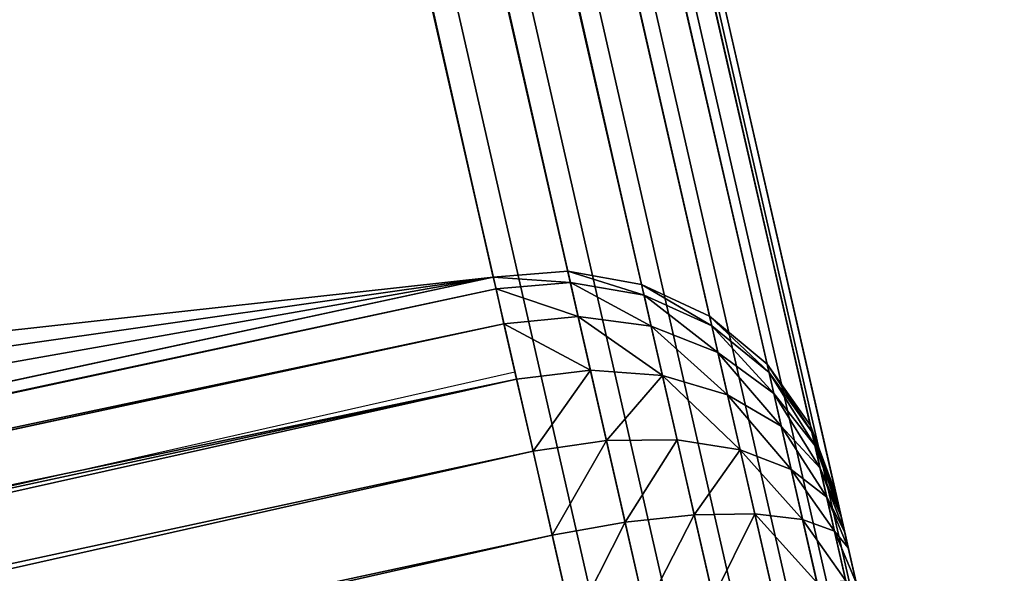
# Model space of a CAD drawing. Extents: x -2.66 to 2.48, y -3.08 to -0.53.
# Drawn here: x -0.66 to -0.64, y -1.88 to -1.87 of the extents above; entities that cross this region are included whole.
import ezdxf

# ---------------------------------------------------------------- set-up
doc = ezdxf.new("R2010")
doc.units = 0
doc.header["$LTSCALE"] = 0.0254
doc.layers.get('0').update_dxf_attribs({"color": 13, "linetype": 'CONTINUOUS'})

# ---------------------------------------------------------------- blocks, each defined once
blk = doc.blocks.new('GROUP_1')
at = {"color": 0}
for p, q in [((0.582356, 1.820938, 0.002), (1.823642, 1.301893, 0.002)), ((0.582356, 1.820938, 0.002), (1.823642, 1.301893, 0.002)), ((0.583405, 1.820933, 0.002965), (1.82291, 1.302631, 0.002965)), ((0.583405, 1.820933, 0.002965), (1.82291, 1.302631, 0.002965)), ((0.581339, 1.820675, 0.001172), (1.824154, 1.300989, 0.001172)), ((0.581339, 1.820675, 0.001172), (1.824154, 1.300989, 0.001172)), ((0.584414, 1.820659, 0.004), (1.822009, 1.303156, 0.004)), ((0.584414, 1.820659, 0.004), (1.822009, 1.303156, 0.004)), ((0.580424, 1.82016, 0.000536), (1.824411, 1.299984, 0.000536)), ((0.580424, 1.82016, 0.000536), (1.824411, 1.299984, 0.000536)), ((0.579672, 1.819428, 0.000136), (1.824397, 1.298944, 0.000136)), ((0.579672, 1.819428, 0.000136), (1.824397, 1.298944, 0.000136)), ((1.824111, 1.297941), (0.579135, 1.818531)), ((1.824111, 1.297941), (0.579135, 1.818531)), ((1.411545, 1.474645, 0.877035), (0.99861, 1.647314, 0.877035)), ((1.411545, 1.474645, 0.877035), (0.99861, 1.647314, 0.877035)), ((1.412554, 1.47437, 0.876), (0.998726, 1.647413, 0.876)), ((1.412554, 1.47437, 0.876), (0.998726, 1.647413, 0.876)), ((1.410496, 1.47465, 0.878), (0.998393, 1.646972, 0.878)), ((1.410496, 1.47465, 0.878), (0.998393, 1.646972, 0.878)), ((1.409479, 1.474386, 0.878828), (0.99809, 1.646409, 0.878828)), ((1.409479, 1.474386, 0.878828), (0.99809, 1.646409, 0.878828)), ((1.408564, 1.473871, 0.879464), (0.997723, 1.645665, 0.879464)), ((1.408564, 1.473871, 0.879464), (0.997723, 1.645665, 0.879464)), ((1.407812, 1.47314, 0.879864), (0.997315, 1.64479, 0.879864)), ((1.407812, 1.47314, 0.879864), (0.997315, 1.64479, 0.879864)), ((0.996896, 1.643843, 0.88), (1.407275, 1.472242, 0.88)), ((0.996896, 1.643843, 0.88), (1.407275, 1.472242, 0.88)), ((1.410496, 1.47465, 0.878), (1.409479, 1.474386, 0.878828)), ((1.409479, 1.474386, 1.324923), (1.410496, 1.47465, 1.324869)), ((1.410496, 1.47465, 0.878), (1.409479, 1.474386, 0.878828)), ((1.409479, 1.474386, 1.324923), (1.410496, 1.47465, 1.324869)), ((1.410496, 1.47465, 1.324869), (1.410496, 1.47465, 0.878)), ((1.410496, 1.47465, 1.324869), (1.411545, 1.474645, 1.324806)), ((1.411545, 1.474645, 0.877035), (1.410496, 1.47465, 0.878)), ((1.411545, 1.474645, 0.877035), (1.410496, 1.47465, 0.878)), ((1.410496, 1.47465, 1.324869), (1.410496, 1.47465, 0.878)), ((1.410496, 1.47465, 1.324869), (1.410606, 1.474604, 1.325772)), ((1.410496, 1.47465, 1.324869), (1.411545, 1.474645, 1.324806)), ((1.410496, 1.47465, 1.324869), (1.410606, 1.474604, 1.325772)), ((1.411545, 1.474645, 1.324806), (1.411545, 1.474645, 0.877035)), ((1.411545, 1.474645, 1.324806), (1.412554, 1.47437, 1.324738)), ((1.412554, 1.47437, 0.876), (1.411545, 1.474645, 0.877035)), ((1.411545, 1.474645, 1.324806), (1.411545, 1.474645, 0.877035)), ((1.412554, 1.47437, 0.876), (1.411545, 1.474645, 0.877035)), ((1.411545, 1.474645, 1.324806), (1.411632, 1.474609, 1.32552)), ((1.411545, 1.474645, 1.324806), (1.411632, 1.474609, 1.32552)), ((1.411545, 1.474645, 1.324806), (1.412554, 1.47437, 1.324738)), ((1.409608, 1.474332, 1.325988), (1.410606, 1.474604, 1.325772)), ((1.409608, 1.474332, 1.325988), (1.410606, 1.474604, 1.325772)), ((1.410606, 1.474604, 1.325772), (1.411632, 1.474609, 1.32552)), ((1.410606, 1.474604, 1.325772), (1.411632, 1.474609, 1.32552)), ((1.410606, 1.474604, 1.325772), (1.410881, 1.474489, 1.326491)), ((1.410606, 1.474604, 1.325772), (1.410881, 1.474489, 1.326491)), ((1.411817, 1.474531, 1.326005), (1.410881, 1.474489, 1.326491)), ((1.411817, 1.474531, 1.326005), (1.410881, 1.474489, 1.326491)), ((1.411632, 1.474609, 1.32552), (1.411817, 1.474531, 1.326005)), ((1.411632, 1.474609, 1.32552), (1.412616, 1.474344, 1.32525)), ((1.411632, 1.474609, 1.32552), (1.411817, 1.474531, 1.326005)), ((1.411632, 1.474609, 1.32552), (1.412616, 1.474344, 1.32525)), ((1.411817, 1.474531, 1.326005), (1.412111, 1.474408, 1.326421)), ((1.411817, 1.474531, 1.326005), (1.412111, 1.474408, 1.326421)), ((1.412705, 1.474307, 1.325483), (1.411817, 1.474531, 1.326005)), ((1.412705, 1.474307, 1.325483), (1.411817, 1.474531, 1.326005)), ((1.408564, 1.473871, 1.324965), (1.409479, 1.474386, 1.324923)), ((1.409479, 1.474386, 0.878828), (1.408564, 1.473871, 0.879464)), ((1.409479, 1.474386, 0.878828), (1.408564, 1.473871, 0.879464)), ((1.408564, 1.473871, 1.324965), (1.409479, 1.474386, 1.324923)), ((1.409479, 1.474386, 1.324923), (1.409479, 1.474386, 0.878828)), ((1.409479, 1.474386, 1.324923), (1.409479, 1.474386, 0.878828)), ((1.409479, 1.474386, 1.324923), (1.409608, 1.474332, 1.325988)), ((1.409479, 1.474386, 1.324923), (1.409608, 1.474332, 1.325988)), ((1.410881, 1.474489, 1.326491), (1.40996, 1.474185, 1.326909)), ((1.410881, 1.474489, 1.326491), (1.40996, 1.474185, 1.326909)), ((1.410881, 1.474489, 1.326491), (1.411318, 1.474307, 1.327109)), ((1.410881, 1.474489, 1.326491), (1.411318, 1.474307, 1.327109)), ((1.412111, 1.474408, 1.326421), (1.411318, 1.474307, 1.327109)), ((1.412111, 1.474408, 1.326421), (1.411318, 1.474307, 1.327109)), ((1.412111, 1.474408, 1.326421), (1.412495, 1.474247, 1.32674)), ((1.412111, 1.474408, 1.326421), (1.412495, 1.474247, 1.32674)), ((1.412847, 1.474248, 1.325683), (1.412111, 1.474408, 1.326421)), ((1.412847, 1.474248, 1.325683), (1.412111, 1.474408, 1.326421)), ((1.412554, 1.47437, 1.324738), (1.412554, 1.47437, 0.876)), ((1.412554, 1.47437, 1.324738), (1.412616, 1.474344, 1.32525)), ((1.412554, 1.47437, 1.324738), (1.412554, 1.47437, 0.876)), ((1.412554, 1.47437, 1.324738), (1.412616, 1.474344, 1.32525)), ((1.408708, 1.473811, 1.326154), (1.409608, 1.474332, 1.325988)), ((1.408708, 1.473811, 1.326154), (1.409608, 1.474332, 1.325988)), ((1.409608, 1.474332, 1.325988), (1.40996, 1.474185, 1.326909)), ((1.409608, 1.474332, 1.325988), (1.40996, 1.474185, 1.326909)), ((1.411318, 1.474307, 1.327109), (1.41052, 1.473951, 1.3277)), ((1.411318, 1.474307, 1.327109), (1.41052, 1.473951, 1.3277)), ((1.411318, 1.474307, 1.327109), (1.411888, 1.474068, 1.327583)), ((1.411318, 1.474307, 1.327109), (1.411888, 1.474068, 1.327583)), ((1.412495, 1.474247, 1.32674), (1.411888, 1.474068, 1.327583)), ((1.412495, 1.474247, 1.32674), (1.411888, 1.474068, 1.327583)), ((1.412495, 1.474247, 1.32674), (1.412943, 1.47406, 1.326941)), ((1.412495, 1.474247, 1.32674), (1.412943, 1.47406, 1.326941)), ((1.413031, 1.474171, 1.325836), (1.412495, 1.474247, 1.32674)), ((1.413031, 1.474171, 1.325836), (1.412495, 1.474247, 1.32674)), ((1.412616, 1.474344, 1.32525), (1.412705, 1.474307, 1.325483)), ((1.412616, 1.474344, 1.32525), (1.412705, 1.474307, 1.325483)), ((1.412705, 1.474307, 1.325483), (1.412847, 1.474248, 1.325683)), ((1.412705, 1.474307, 1.325483), (1.412847, 1.474248, 1.325683)), ((1.412847, 1.474248, 1.325683), (1.413031, 1.474171, 1.325836)), ((1.412847, 1.474248, 1.325683), (1.413031, 1.474171, 1.325836)), ((1.40996, 1.474185, 1.326909), (1.409119, 1.473639, 1.32723)), ((1.40996, 1.474185, 1.326909), (1.409119, 1.473639, 1.32723)), ((1.40996, 1.474185, 1.326909), (1.41052, 1.473951, 1.3277)), ((1.40996, 1.474185, 1.326909), (1.41052, 1.473951, 1.3277)), ((1.413031, 1.474171, 1.325836), (1.413246, 1.474081, 1.325933)), ((1.413031, 1.474171, 1.325836), (1.413246, 1.474081, 1.325933)), ((1.41052, 1.473951, 1.3277), (1.409773, 1.473366, 1.328153)), ((1.41052, 1.473951, 1.3277), (1.409773, 1.473366, 1.328153)), ((1.41052, 1.473951, 1.3277), (1.41125, 1.473646, 1.328307)), ((1.41052, 1.473951, 1.3277), (1.41125, 1.473646, 1.328307)), ((1.411888, 1.474068, 1.327583), (1.41125, 1.473646, 1.328307)), ((1.411888, 1.474068, 1.327583), (1.41125, 1.473646, 1.328307)), ((1.411888, 1.474068, 1.327583), (1.412552, 1.473791, 1.327881)), ((1.411888, 1.474068, 1.327583), (1.412552, 1.473791, 1.327881)), ((1.412552, 1.473791, 1.327881), (1.412943, 1.47406, 1.326941)), ((1.412552, 1.473791, 1.327881), (1.412943, 1.47406, 1.326941)), ((1.412943, 1.47406, 1.326941), (1.413246, 1.474081, 1.325933)), ((1.412943, 1.47406, 1.326941), (1.413246, 1.474081, 1.325933)), ((1.412943, 1.47406, 1.326941), (1.413602, 1.473785, 1.327035)), ((1.412943, 1.47406, 1.326941), (1.413602, 1.473785, 1.327035)), ((1.413246, 1.474081, 1.325933), (1.413719, 1.473884, 1.326)), ((1.413246, 1.474081, 1.325933), (1.413719, 1.473884, 1.326)), ((1.408564, 1.473871, 0.879464), (1.407812, 1.47314, 0.879864)), ((1.407812, 1.47314, 1.324991), (1.408564, 1.473871, 1.324965)), ((1.408564, 1.473871, 0.879464), (1.407812, 1.47314, 0.879864)), ((1.407812, 1.47314, 1.324991), (1.408564, 1.473871, 1.324965)), ((1.407966, 1.473076, 1.326259), (1.408708, 1.473811, 1.326154)), ((1.407966, 1.473076, 1.326259), (1.408708, 1.473811, 1.326154)), ((1.408564, 1.473871, 1.324965), (1.408564, 1.473871, 0.879464)), ((1.408564, 1.473871, 1.324965), (1.408564, 1.473871, 0.879464)), ((1.408564, 1.473871, 1.324965), (1.408708, 1.473811, 1.326154)), ((1.408564, 1.473871, 1.324965), (1.408708, 1.473811, 1.326154)), ((1.408708, 1.473811, 1.326154), (1.409119, 1.473639, 1.32723)), ((1.408708, 1.473811, 1.326154), (1.409119, 1.473639, 1.32723)), ((1.4121, 1.473291, 1.328688), (1.412552, 1.473791, 1.327881)), ((1.4121, 1.473291, 1.328688), (1.412552, 1.473791, 1.327881)), ((1.412552, 1.473791, 1.327881), (1.413385, 1.473442, 1.328)), ((1.412552, 1.473791, 1.327881), (1.413385, 1.473442, 1.328)), ((1.409119, 1.473639, 1.32723), (1.408414, 1.472888, 1.327431)), ((1.409119, 1.473639, 1.32723), (1.408414, 1.472888, 1.327431)), ((1.409119, 1.473639, 1.32723), (1.409773, 1.473366, 1.328153)), ((1.409119, 1.473639, 1.32723), (1.409773, 1.473366, 1.328153)), ((1.41125, 1.473646, 1.328307), (1.410625, 1.473009, 1.328862)), ((1.41125, 1.473646, 1.328307), (1.410625, 1.473009, 1.328862)), ((1.41125, 1.473646, 1.328307), (1.4121, 1.473291, 1.328688)), ((1.41125, 1.473646, 1.328307), (1.4121, 1.473291, 1.328688)), ((1.409773, 1.473366, 1.328153), (1.409127, 1.47259, 1.328438)), ((1.409773, 1.473366, 1.328153), (1.409127, 1.47259, 1.328438)), ((1.409773, 1.473366, 1.328153), (1.410625, 1.473009, 1.328862)), ((1.409773, 1.473366, 1.328153), (1.410625, 1.473009, 1.328862)), ((1.411617, 1.472594, 1.329308), (1.4121, 1.473291, 1.328688)), ((1.411617, 1.472594, 1.329308), (1.4121, 1.473291, 1.328688)), ((1.4121, 1.473291, 1.328688), (1.413082, 1.47288, 1.328828)), ((1.4121, 1.473291, 1.328688), (1.413082, 1.47288, 1.328828)), ((1.407812, 1.47314, 0.879864), (1.407275, 1.472242, 0.88)), ((1.407275, 1.472242, 1.325), (1.407812, 1.47314, 1.324991)), ((1.407812, 1.47314, 0.879864), (1.407275, 1.472242, 0.88)), ((1.407275, 1.472242, 1.325), (1.407812, 1.47314, 1.324991)), ((1.407812, 1.47314, 1.324991), (1.407812, 1.47314, 0.879864)), ((1.407812, 1.47314, 1.324991), (1.407812, 1.47314, 0.879864)), ((1.407812, 1.47314, 1.324991), (1.407966, 1.473076, 1.326259)), ((1.407812, 1.47314, 1.324991), (1.407966, 1.473076, 1.326259)), ((1.407432, 1.472177, 1.326294), (1.407966, 1.473076, 1.326259)), ((1.407432, 1.472177, 1.326294), (1.407966, 1.473076, 1.326259)), ((1.407966, 1.473076, 1.326259), (1.408414, 1.472888, 1.327431)), ((1.407966, 1.473076, 1.326259), (1.408414, 1.472888, 1.327431)), ((1.410625, 1.473009, 1.328862), (1.410056, 1.472202, 1.329211)), ((1.410625, 1.473009, 1.328862), (1.410056, 1.472202, 1.329211)), ((1.410625, 1.473009, 1.328862), (1.411617, 1.472594, 1.329308)), ((1.410625, 1.473009, 1.328862), (1.411617, 1.472594, 1.329308)), ((1.408414, 1.472888, 1.327431), (1.407893, 1.471984, 1.3275)), ((1.408414, 1.472888, 1.327431), (1.407893, 1.471984, 1.3275)), ((1.408414, 1.472888, 1.327431), (1.409127, 1.47259, 1.328438)), ((1.408414, 1.472888, 1.327431), (1.409127, 1.47259, 1.328438)), ((1.409127, 1.47259, 1.328438), (1.408626, 1.471677, 1.328536)), ((1.409127, 1.47259, 1.328438), (1.408626, 1.471677, 1.328536)), ((1.409127, 1.47259, 1.328438), (1.410056, 1.472202, 1.329211)), ((1.409127, 1.47259, 1.328438), (1.410056, 1.472202, 1.329211)), ((1.411138, 1.471749, 1.329697), (1.411617, 1.472594, 1.329308)), ((1.411138, 1.471749, 1.329697), (1.411617, 1.472594, 1.329308)), ((1.411617, 1.472594, 1.329308), (1.412715, 1.472135, 1.329464)), ((1.411617, 1.472594, 1.329308), (1.412715, 1.472135, 1.329464)), ((1.354158, 1.349497, 1.325), (1.407275, 1.472242, 1.325)), ((1.354158, 1.349497, 1.325), (1.407275, 1.472242, 1.325)), ((1.407432, 1.472177, 1.326294), (1.354312, 1.349425, 1.326294)), ((1.407432, 1.472177, 1.326294), (1.354312, 1.349425, 1.326294)), ((1.407275, 1.472242, 0.88), (1.407275, 1.472242, 1.325)), ((1.407432, 1.472177, 1.326294), (1.407275, 1.472242, 1.325)), ((1.407275, 1.472242, 0.88), (1.407275, 1.472242, 1.325)), ((1.407432, 1.472177, 1.326294), (1.407275, 1.472242, 1.325)), ((1.407893, 1.471984, 1.3275), (1.407432, 1.472177, 1.326294)), ((1.407893, 1.471984, 1.3275), (1.407432, 1.472177, 1.326294)), ((1.410056, 1.472202, 1.329211), (1.409581, 1.471278, 1.32933)), ((1.410056, 1.472202, 1.329211), (1.409581, 1.471278, 1.32933)), ((1.410056, 1.472202, 1.329211), (1.411138, 1.471749, 1.329697)), ((1.410056, 1.472202, 1.329211), (1.411138, 1.471749, 1.329697)), ((1.407893, 1.471984, 1.3275), (1.354765, 1.349212, 1.3275)), ((1.407893, 1.471984, 1.3275), (1.354765, 1.349212, 1.3275)), ((1.408626, 1.471677, 1.328536), (1.407893, 1.471984, 1.3275)), ((1.408626, 1.471677, 1.328536), (1.407893, 1.471984, 1.3275)), ((1.410694, 1.470813, 1.32983), (1.411138, 1.471749, 1.329697)), ((1.410694, 1.470813, 1.32983), (1.411138, 1.471749, 1.329697)), ((1.411138, 1.471749, 1.329697), (1.412307, 1.47126, 1.329864)), ((1.411138, 1.471749, 1.329697), (1.412307, 1.47126, 1.329864)), ((1.408626, 1.471677, 1.328536), (1.355484, 1.348873, 1.328536)), ((1.408626, 1.471677, 1.328536), (1.355484, 1.348873, 1.328536)), ((1.409581, 1.471278, 1.32933), (1.408626, 1.471677, 1.328536)), ((1.409581, 1.471278, 1.32933), (1.408626, 1.471677, 1.328536)), ((1.409581, 1.471278, 1.32933), (1.356421, 1.348432, 1.32933)), ((1.409581, 1.471278, 1.32933), (1.356421, 1.348432, 1.32933)), ((1.410694, 1.470813, 1.32983), (1.409581, 1.471278, 1.32933)), ((1.410694, 1.470813, 1.32983), (1.409581, 1.471278, 1.32933)), ((1.410694, 1.470813, 1.32983), (1.357513, 1.347919, 1.32983)), ((1.410694, 1.470813, 1.32983), (1.357513, 1.347919, 1.32983)), ((1.411888, 1.470313, 1.33), (1.410694, 1.470813, 1.32983)), ((1.411888, 1.470313, 1.33), (1.410694, 1.470813, 1.32983))]:
    blk.add_line(p, q, dxfattribs=at)
blk.add_arc((-1.494237, 2.689851, 0.88), 3.148, 311.655007, 337.234835, dxfattribs=at)
blk.add_arc((-1.494237, 2.689851, 0.88), 3.148, 311.655007, 337.234835, dxfattribs=at)
blk.add_arc((-1.494237, 2.689851, 0.88), 3.148, 311.655007, 337.234835, dxfattribs=at)
blk.add_arc((-1.494237, 2.689851, 0.88), 3.148, 311.655007, 337.234835, dxfattribs=at)
blk.add_arc((-1.494237, 2.689851, 0.88), 3.148, 311.655007, 337.234835, dxfattribs=at)
blk.add_arc((-1.494237, 2.689851, 0.88), 3.148, 311.655007, 337.234835, dxfattribs=at)
blk.add_arc((-1.494237, 2.689851, 0.88), 3.148, 311.655007, 337.234835, dxfattribs=at)
blk.add_arc((-1.494237, 2.689851, 0.88), 3.148, 311.655007, 337.234835, dxfattribs=at)
blk.add_arc((-1.494237, 2.689851, 0.88), 3.148, 311.655007, 337.234835, dxfattribs=at)
blk.add_arc((-1.494237, 2.689851, 0.88), 3.148, 311.655007, 337.234835, dxfattribs=at)
mesh = blk.add_polyface(dxfattribs=at)
corners = [(0.582356, 1.820938, 0.002), (1.824154, 1.300989, 0.001172), (0.581339, 1.820675, 0.001172), (1.823642, 1.301893, 0.002)]
mesh.append_faces([[corners[k] for k in face] for face in [(0, 1, 2), (1, 0, 3)]], dxfattribs={"vtx0": -1, "color": 0})
mesh = blk.add_polyface(dxfattribs=at)
corners = [(0.583405, 1.820933, 0.002965), (1.823642, 1.301893, 0.002), (0.582356, 1.820938, 0.002), (1.82291, 1.302631, 0.002965)]
mesh.append_faces([[corners[k] for k in face] for face in [(0, 1, 2), (1, 0, 3)]], dxfattribs={"vtx0": -1, "color": 0})
mesh = blk.add_polyface(dxfattribs=at)
corners = [(0.584414, 1.820659, 0.004), (1.82291, 1.302631, 0.002965), (0.583405, 1.820933, 0.002965), (1.822009, 1.303156, 0.004)]
mesh.append_faces([[corners[k] for k in face] for face in [(0, 1, 2), (1, 0, 3)]], dxfattribs={"vtx0": -1, "color": 0})
mesh = blk.add_polyface(dxfattribs=at)
corners = [(0.581339, 1.820675, 0.001172), (1.824411, 1.299984, 0.000536), (0.580424, 1.82016, 0.000536), (1.824154, 1.300989, 0.001172)]
mesh.append_faces([[corners[k] for k in face] for face in [(0, 1, 2), (1, 0, 3)]], dxfattribs={"vtx0": -1, "color": 0})
mesh = blk.add_polyface(dxfattribs=at)
corners = [(0.584414, 1.820659, 0.424738), (1.822009, 1.303156, 0.004), (0.584414, 1.820659, 0.004), (0.997562, 1.6479, 0.426), (1.412554, 1.47437, 0.876), (1.822009, 1.303156, 1.324738), (0.584476, 1.820633, 0.42525), (0.584565, 1.820595, 0.425483), (0.584707, 1.820536, 0.425683), (0.584891, 1.820459, 0.425836), (0.585106, 1.820369, 0.425933), (0.585579, 1.820172, 0.426), (0.997562, 1.6479, 0.874738), (0.997624, 1.647874, 0.87525), (0.997713, 1.647837, 0.875483), (0.997855, 1.647778, 0.875683), (0.998039, 1.647701, 0.875836), (0.998254, 1.647611, 0.875933), (0.998726, 1.647413, 0.876), (1.412554, 1.47437, 1.324738), (1.412616, 1.474344, 1.32525), (1.821947, 1.303182, 1.32525), (1.412705, 1.474307, 1.325483), (1.821858, 1.303219, 1.325483), (1.412847, 1.474248, 1.325683), (1.821717, 1.303278, 1.325683), (1.413031, 1.474171, 1.325836), (1.821532, 1.303356, 1.325836), (1.413246, 1.474081, 1.325933), (1.821317, 1.303445, 1.325933), (1.413719, 1.473884, 1.326), (1.820845, 1.303643, 1.326)]
mesh.append_faces([[corners[k] for k in face] for face in [(0, 1, 2), (3, 10, 11), (4, 17, 18), (29, 30, 31)]], dxfattribs={"vtx0": -1, "color": 0})
mesh.append_faces([[corners[k] for k in face] for face in [(1, 4, 5), (5, 20, 21), (21, 22, 23), (23, 24, 25), (25, 26, 27), (27, 28, 29)]], dxfattribs={"vtx0": -1, "vtx1": -1, "color": 0})
mesh.append_faces([[corners[k] for k in face] for face in [(1, 0, 3), (1, 3, 4)]], dxfattribs={"vtx0": -1, "vtx1": -1, "vtx2": -1, "color": 0})
mesh.append_faces([[corners[k] for k in face] for face in [(3, 0, 6), (3, 6, 7), (3, 7, 8), (3, 8, 9), (3, 9, 10), (4, 3, 12), (4, 12, 13), (4, 13, 14), (4, 14, 15), (4, 15, 16), (4, 16, 17), (5, 4, 19), (5, 19, 20), (21, 20, 22), (23, 22, 24), (25, 24, 26), (27, 26, 28), (29, 28, 30)]], dxfattribs={"vtx0": -1, "vtx2": -1, "color": 0})
mesh = blk.add_polyface(dxfattribs=at)
corners = [(0.580424, 1.82016, 0.000536), (1.824397, 1.298944, 0.000136), (0.579672, 1.819428, 0.000136), (1.824411, 1.299984, 0.000536)]
mesh.append_faces([[corners[k] for k in face] for face in [(0, 1, 2), (1, 0, 3)]], dxfattribs={"vtx0": -1, "color": 0})
mesh = blk.add_polyface(dxfattribs=at)
corners = [(0.579672, 1.819428, 0.000136), (1.824111, 1.297941), (0.579135, 1.818531), (1.824397, 1.298944, 0.000136)]
mesh.append_faces([[corners[k] for k in face] for face in [(0, 1, 2), (1, 0, 3)]], dxfattribs={"vtx0": -1, "color": 0})
at = {"color": 7}
mesh = blk.add_polyface(dxfattribs=at)
corners = [(0.00254, 1.011362), (0.896893, 0.000994), (0.001338, 1.010302), (0.003076, 1.011834), (0.003794, 1.012467), (0.004661, 1.013232), (0.009754, 1.017722), (0.045994, 1.049671), (0.145942, 1.14962), (0.239417, 1.255647), (0.326051, 1.367334), (0.4055, 1.48424), (0.477453, 1.605905), (0.541624, 1.731847), (0.579135, 1.818531), (1.824111, 1.297941), (0.898683, 0.002572), (0.900607, 0.004268), (0.901463, 0.005024), (0.902613, 0.006038), (0.904001, 0.007261), (0.912149, 0.014445), (0.970132, 0.065563), (1.13005, 0.225481), (1.27961, 0.395124), (1.418224, 0.573824), (1.545343, 0.760874), (1.660467, 0.955537), (1.76314, 1.157045)]
mesh.append_faces([[corners[k] for k in face] for face in [(0, 1, 2), (27, 15, 28)]], dxfattribs={"vtx0": -1, "color": 7})
mesh.append_faces([[corners[k] for k in face] for face in [(1, 15, 16), (16, 15, 17), (17, 15, 18), (18, 15, 19), (19, 15, 20), (20, 15, 21), (21, 15, 22), (22, 15, 23), (23, 15, 24), (24, 15, 25), (25, 15, 26), (26, 15, 27)]], dxfattribs={"vtx0": -1, "vtx1": -1, "color": 7})
mesh.append_faces([[corners[k] for k in face] for face in [(1, 0, 3), (1, 3, 4), (1, 4, 5), (1, 5, 6), (1, 6, 7), (1, 7, 8), (1, 8, 9), (1, 9, 10), (1, 10, 11), (1, 11, 12), (1, 12, 13), (1, 13, 14), (1, 14, 15)]], dxfattribs={"vtx0": -1, "vtx2": -1, "color": 7})
at = {"color": 0}
mesh = blk.add_polyface(dxfattribs=at)
corners = [(0.998393, 1.646972, 0.878), (1.411545, 1.474645, 0.877035), (0.99861, 1.647314, 0.877035), (1.410496, 1.47465, 0.878)]
mesh.append_faces([[corners[k] for k in face] for face in [(0, 1, 2), (1, 0, 3)]], dxfattribs={"vtx0": -1, "color": 0})
mesh = blk.add_polyface(dxfattribs=at)
corners = [(0.99861, 1.647314, 0.877035), (1.412554, 1.47437, 0.876), (0.998726, 1.647413, 0.876), (1.411545, 1.474645, 0.877035)]
mesh.append_faces([[corners[k] for k in face] for face in [(0, 1, 2), (1, 0, 3)]], dxfattribs={"vtx0": -1, "color": 0})
mesh = blk.add_polyface(dxfattribs=at)
corners = [(0.99809, 1.646409, 0.878828), (1.410496, 1.47465, 0.878), (0.998393, 1.646972, 0.878), (1.409479, 1.474386, 0.878828)]
mesh.append_faces([[corners[k] for k in face] for face in [(0, 1, 2), (1, 0, 3)]], dxfattribs={"vtx0": -1, "color": 0})
mesh = blk.add_polyface(dxfattribs=at)
corners = [(1.408564, 1.473871, 0.879464), (0.99809, 1.646409, 0.878828), (0.997723, 1.645665, 0.879464), (1.409479, 1.474386, 0.878828)]
mesh.append_faces([[corners[k] for k in face] for face in [(0, 1, 2), (1, 0, 3)]], dxfattribs={"vtx0": -1, "color": 0})
mesh = blk.add_polyface(dxfattribs=at)
corners = [(1.407812, 1.47314, 0.879864), (0.997723, 1.645665, 0.879464), (0.997315, 1.64479, 0.879864), (1.408564, 1.473871, 0.879464)]
mesh.append_faces([[corners[k] for k in face] for face in [(0, 1, 2), (1, 0, 3)]], dxfattribs={"vtx0": -1, "color": 0})
mesh = blk.add_polyface(dxfattribs=at)
corners = [(1.407275, 1.472242, 0.88), (0.997315, 1.64479, 0.879864), (0.996896, 1.643843, 0.88), (1.407812, 1.47314, 0.879864)]
mesh.append_faces([[corners[k] for k in face] for face in [(0, 1, 2), (1, 0, 3)]], dxfattribs={"vtx0": -1, "color": 0})
mesh = blk.add_polyface(dxfattribs=at)
corners = [(0.59705, 0.338927, 0.88), (0.356095, 0.719447, 0.88), (0.301852, 0.671625, 0.88), (0.476167, 0.839518, 0.88), (0.588462, 0.966892, 0.88), (0.692538, 1.101066, 0.88), (0.660717, 0.395057, 0.88), (0.800556, 0.534896, 0.88), (0.787983, 1.241509, 0.88), (0.874422, 1.387669, 0.88), (0.931338, 0.68324, 0.88), (0.951512, 1.538968, 0.88), (1.052548, 0.839503, 0.88), (0.996896, 1.643843, 0.88), (1.407275, 1.472242, 0.88), (1.163707, 1.003068, 0.88), (1.264376, 1.17329, 0.88), (1.354158, 1.349497, 0.88)]
mesh.append_faces([[corners[k] for k in face] for face in [(0, 1, 2), (14, 16, 17)]], dxfattribs={"vtx0": -1, "color": 0})
mesh.append_faces([[corners[k] for k in face] for face in [(1, 0, 3), (3, 0, 4), (4, 0, 5), (5, 7, 8), (8, 7, 9), (9, 10, 11), (11, 12, 13), (13, 12, 14)]], dxfattribs={"vtx0": -1, "vtx1": -1, "color": 0})
mesh.append_faces([[corners[k] for k in face] for face in [(5, 0, 6), (5, 6, 7), (9, 7, 10), (11, 10, 12), (14, 12, 15), (14, 15, 16)]], dxfattribs={"vtx0": -1, "vtx2": -1, "color": 0})
mesh = blk.add_polyface(dxfattribs=at)
corners = [(1.409479, 1.474386, 0.878828), (1.410496, 1.47465, 1.324869), (1.410496, 1.47465, 0.878), (1.409479, 1.474386, 1.324923)]
mesh.append_faces([[corners[k] for k in face] for face in [(0, 1, 2), (1, 0, 3)]], dxfattribs={"vtx0": -1, "color": 0})
mesh = blk.add_polyface(dxfattribs=at)
corners = [(1.409479, 1.474386, 1.324923), (1.410606, 1.474604, 1.325772), (1.410496, 1.47465, 1.324869), (1.409608, 1.474332, 1.325988)]
mesh.append_faces([[corners[k] for k in face] for face in [(0, 1, 2), (1, 0, 3)]], dxfattribs={"vtx0": -1, "color": 0})
mesh = blk.add_polyface(dxfattribs=at)
corners = [(1.410496, 1.47465, 0.878), (1.411545, 1.474645, 1.324806), (1.411545, 1.474645, 0.877035), (1.410496, 1.47465, 1.324869)]
mesh.append_faces([[corners[k] for k in face] for face in [(0, 1, 2), (1, 0, 3)]], dxfattribs={"vtx0": -1, "color": 0})
mesh = blk.add_polyface(dxfattribs=at)
corners = [(1.410496, 1.47465, 1.324869), (1.411632, 1.474609, 1.32552), (1.411545, 1.474645, 1.324806), (1.410606, 1.474604, 1.325772)]
mesh.append_faces([[corners[k] for k in face] for face in [(0, 1, 2), (1, 0, 3)]], dxfattribs={"vtx0": -1, "color": 0})
mesh = blk.add_polyface(dxfattribs=at)
corners = [(1.411545, 1.474645, 0.877035), (1.412554, 1.47437, 1.324738), (1.412554, 1.47437, 0.876), (1.411545, 1.474645, 1.324806)]
mesh.append_faces([[corners[k] for k in face] for face in [(0, 1, 2), (1, 0, 3)]], dxfattribs={"vtx0": -1, "color": 0})
mesh = blk.add_polyface(dxfattribs=at)
corners = [(1.411545, 1.474645, 1.324806), (1.412616, 1.474344, 1.32525), (1.412554, 1.47437, 1.324738), (1.411632, 1.474609, 1.32552)]
mesh.append_faces([[corners[k] for k in face] for face in [(0, 1, 2), (1, 0, 3)]], dxfattribs={"vtx0": -1, "color": 0})
mesh = blk.add_polyface(dxfattribs=at)
corners = [(1.409608, 1.474332, 1.325988), (1.410881, 1.474489, 1.326491), (1.410606, 1.474604, 1.325772), (1.40996, 1.474185, 1.326909)]
mesh.append_faces([[corners[k] for k in face] for face in [(0, 1, 2), (1, 0, 3)]], dxfattribs={"vtx0": -1, "color": 0})
mesh = blk.add_polyface(dxfattribs=at)
corners = [(1.410606, 1.474604, 1.325772), (1.411817, 1.474531, 1.326005), (1.411632, 1.474609, 1.32552), (1.410881, 1.474489, 1.326491)]
mesh.append_faces([[corners[k] for k in face] for face in [(0, 1, 2), (1, 0, 3)]], dxfattribs={"vtx0": -1, "color": 0})
mesh = blk.add_polyface(dxfattribs=at)
corners = [(1.410881, 1.474489, 1.326491), (1.412111, 1.474408, 1.326421), (1.411817, 1.474531, 1.326005), (1.411318, 1.474307, 1.327109)]
mesh.append_faces([[corners[k] for k in face] for face in [(0, 1, 2), (1, 0, 3)]], dxfattribs={"vtx0": -1, "color": 0})
mesh = blk.add_polyface(dxfattribs=at)
corners = [(1.411632, 1.474609, 1.32552), (1.412705, 1.474307, 1.325483), (1.412616, 1.474344, 1.32525), (1.411817, 1.474531, 1.326005)]
mesh.append_faces([[corners[k] for k in face] for face in [(0, 1, 2), (1, 0, 3)]], dxfattribs={"vtx0": -1, "color": 0})
mesh = blk.add_polyface(dxfattribs=at)
corners = [(1.411817, 1.474531, 1.326005), (1.412847, 1.474248, 1.325683), (1.412705, 1.474307, 1.325483), (1.412111, 1.474408, 1.326421)]
mesh.append_faces([[corners[k] for k in face] for face in [(0, 1, 2), (1, 0, 3)]], dxfattribs={"vtx0": -1, "color": 0})
mesh = blk.add_polyface(dxfattribs=at)
corners = [(1.408564, 1.473871, 0.879464), (1.409479, 1.474386, 1.324923), (1.409479, 1.474386, 0.878828), (1.408564, 1.473871, 1.324965)]
mesh.append_faces([[corners[k] for k in face] for face in [(0, 1, 2), (1, 0, 3)]], dxfattribs={"vtx0": -1, "color": 0})
mesh = blk.add_polyface(dxfattribs=at)
corners = [(1.408564, 1.473871, 1.324965), (1.409608, 1.474332, 1.325988), (1.409479, 1.474386, 1.324923), (1.408708, 1.473811, 1.326154)]
mesh.append_faces([[corners[k] for k in face] for face in [(0, 1, 2), (1, 0, 3)]], dxfattribs={"vtx0": -1, "color": 0})
mesh = blk.add_polyface(dxfattribs=at)
corners = [(1.40996, 1.474185, 1.326909), (1.411318, 1.474307, 1.327109), (1.410881, 1.474489, 1.326491), (1.41052, 1.473951, 1.3277)]
mesh.append_faces([[corners[k] for k in face] for face in [(0, 1, 2), (1, 0, 3)]], dxfattribs={"vtx0": -1, "color": 0})
mesh = blk.add_polyface(dxfattribs=at)
corners = [(1.411318, 1.474307, 1.327109), (1.412495, 1.474247, 1.32674), (1.412111, 1.474408, 1.326421), (1.411888, 1.474068, 1.327583)]
mesh.append_faces([[corners[k] for k in face] for face in [(0, 1, 2), (1, 0, 3)]], dxfattribs={"vtx0": -1, "color": 0})
mesh = blk.add_polyface(dxfattribs=at)
corners = [(1.412111, 1.474408, 1.326421), (1.413031, 1.474171, 1.325836), (1.412847, 1.474248, 1.325683), (1.412495, 1.474247, 1.32674)]
mesh.append_faces([[corners[k] for k in face] for face in [(0, 1, 2), (1, 0, 3)]], dxfattribs={"vtx0": -1, "color": 0})
mesh = blk.add_polyface(dxfattribs=at)
corners = [(1.408708, 1.473811, 1.326154), (1.40996, 1.474185, 1.326909), (1.409608, 1.474332, 1.325988), (1.409119, 1.473639, 1.32723)]
mesh.append_faces([[corners[k] for k in face] for face in [(0, 1, 2), (1, 0, 3)]], dxfattribs={"vtx0": -1, "color": 0})
mesh = blk.add_polyface(dxfattribs=at)
corners = [(1.41052, 1.473951, 1.3277), (1.411888, 1.474068, 1.327583), (1.411318, 1.474307, 1.327109), (1.41125, 1.473646, 1.328307)]
mesh.append_faces([[corners[k] for k in face] for face in [(0, 1, 2), (1, 0, 3)]], dxfattribs={"vtx0": -1, "color": 0})
mesh = blk.add_polyface(dxfattribs=at)
corners = [(1.411888, 1.474068, 1.327583), (1.412943, 1.47406, 1.326941), (1.412495, 1.474247, 1.32674), (1.412552, 1.473791, 1.327881)]
mesh.append_faces([[corners[k] for k in face] for face in [(0, 1, 2), (1, 0, 3)]], dxfattribs={"vtx0": -1, "color": 0})
mesh = blk.add_polyface(dxfattribs=at)
corners = [(1.412495, 1.474247, 1.32674), (1.413246, 1.474081, 1.325933), (1.413031, 1.474171, 1.325836), (1.412943, 1.47406, 1.326941)]
mesh.append_faces([[corners[k] for k in face] for face in [(0, 1, 2), (1, 0, 3)]], dxfattribs={"vtx0": -1, "color": 0})
mesh = blk.add_polyface(dxfattribs=at)
corners = [(1.409119, 1.473639, 1.32723), (1.41052, 1.473951, 1.3277), (1.40996, 1.474185, 1.326909), (1.409773, 1.473366, 1.328153)]
mesh.append_faces([[corners[k] for k in face] for face in [(0, 1, 2), (1, 0, 3)]], dxfattribs={"vtx0": -1, "color": 0})
mesh = blk.add_polyface(dxfattribs=at)
corners = [(1.409773, 1.473366, 1.328153), (1.41125, 1.473646, 1.328307), (1.41052, 1.473951, 1.3277), (1.410625, 1.473009, 1.328862)]
mesh.append_faces([[corners[k] for k in face] for face in [(0, 1, 2), (1, 0, 3)]], dxfattribs={"vtx0": -1, "color": 0})
mesh = blk.add_polyface(dxfattribs=at)
corners = [(1.41125, 1.473646, 1.328307), (1.412552, 1.473791, 1.327881), (1.411888, 1.474068, 1.327583), (1.4121, 1.473291, 1.328688)]
mesh.append_faces([[corners[k] for k in face] for face in [(0, 1, 2), (1, 0, 3)]], dxfattribs={"vtx0": -1, "color": 0})
mesh = blk.add_polyface(dxfattribs=at)
corners = [(1.412552, 1.473791, 1.327881), (1.413602, 1.473785, 1.327035), (1.412943, 1.47406, 1.326941), (1.413385, 1.473442, 1.328)]
mesh.append_faces([[corners[k] for k in face] for face in [(0, 1, 2), (1, 0, 3)]], dxfattribs={"vtx0": -1, "color": 0})
mesh = blk.add_polyface(dxfattribs=at)
corners = [(1.412943, 1.47406, 1.326941), (1.413719, 1.473884, 1.326), (1.413246, 1.474081, 1.325933), (1.413602, 1.473785, 1.327035)]
mesh.append_faces([[corners[k] for k in face] for face in [(0, 1, 2), (1, 0, 3)]], dxfattribs={"vtx0": -1, "color": 0})
mesh = blk.add_polyface(dxfattribs=at)
corners = [(1.407812, 1.47314, 0.879864), (1.408564, 1.473871, 1.324965), (1.408564, 1.473871, 0.879464), (1.407812, 1.47314, 1.324991)]
mesh.append_faces([[corners[k] for k in face] for face in [(0, 1, 2), (1, 0, 3)]], dxfattribs={"vtx0": -1, "color": 0})
mesh = blk.add_polyface(dxfattribs=at)
corners = [(1.407812, 1.47314, 1.324991), (1.408708, 1.473811, 1.326154), (1.408564, 1.473871, 1.324965), (1.407966, 1.473076, 1.326259)]
mesh.append_faces([[corners[k] for k in face] for face in [(0, 1, 2), (1, 0, 3)]], dxfattribs={"vtx0": -1, "color": 0})
mesh = blk.add_polyface(dxfattribs=at)
corners = [(1.407966, 1.473076, 1.326259), (1.409119, 1.473639, 1.32723), (1.408708, 1.473811, 1.326154), (1.408414, 1.472888, 1.327431)]
mesh.append_faces([[corners[k] for k in face] for face in [(0, 1, 2), (1, 0, 3)]], dxfattribs={"vtx0": -1, "color": 0})
mesh = blk.add_polyface(dxfattribs=at)
corners = [(1.4121, 1.473291, 1.328688), (1.413385, 1.473442, 1.328), (1.412552, 1.473791, 1.327881), (1.413082, 1.47288, 1.328828)]
mesh.append_faces([[corners[k] for k in face] for face in [(0, 1, 2), (1, 0, 3)]], dxfattribs={"vtx0": -1, "color": 0})
mesh = blk.add_polyface(dxfattribs=at)
corners = [(1.408414, 1.472888, 1.327431), (1.409773, 1.473366, 1.328153), (1.409119, 1.473639, 1.32723), (1.409127, 1.47259, 1.328438)]
mesh.append_faces([[corners[k] for k in face] for face in [(0, 1, 2), (1, 0, 3)]], dxfattribs={"vtx0": -1, "color": 0})
mesh = blk.add_polyface(dxfattribs=at)
corners = [(1.411617, 1.472594, 1.329308), (1.41125, 1.473646, 1.328307), (1.410625, 1.473009, 1.328862), (1.4121, 1.473291, 1.328688)]
mesh.append_faces([[corners[k] for k in face] for face in [(0, 1, 2), (1, 0, 3)]], dxfattribs={"vtx0": -1, "color": 0})
mesh = blk.add_polyface(dxfattribs=at)
corners = [(1.410056, 1.472202, 1.329211), (1.409773, 1.473366, 1.328153), (1.409127, 1.47259, 1.328438), (1.410625, 1.473009, 1.328862)]
mesh.append_faces([[corners[k] for k in face] for face in [(0, 1, 2), (1, 0, 3)]], dxfattribs={"vtx0": -1, "color": 0})
mesh = blk.add_polyface(dxfattribs=at)
corners = [(1.412715, 1.472135, 1.329464), (1.4121, 1.473291, 1.328688), (1.411617, 1.472594, 1.329308), (1.413082, 1.47288, 1.328828)]
mesh.append_faces([[corners[k] for k in face] for face in [(0, 1, 2), (1, 0, 3)]], dxfattribs={"vtx0": -1, "color": 0})
mesh = blk.add_polyface(dxfattribs=at)
corners = [(1.407812, 1.47314, 1.324991), (1.407275, 1.472242, 0.88), (1.407275, 1.472242, 1.325), (1.407812, 1.47314, 0.879864)]
mesh.append_faces([[corners[k] for k in face] for face in [(0, 1, 2), (1, 0, 3)]], dxfattribs={"vtx0": -1, "color": 0})
mesh = blk.add_polyface(dxfattribs=at)
corners = [(1.407966, 1.473076, 1.326259), (1.407275, 1.472242, 1.325), (1.407432, 1.472177, 1.326294), (1.407812, 1.47314, 1.324991)]
mesh.append_faces([[corners[k] for k in face] for face in [(0, 1, 2), (1, 0, 3)]], dxfattribs={"vtx0": -1, "color": 0})
mesh = blk.add_polyface(dxfattribs=at)
corners = [(1.408414, 1.472888, 1.327431), (1.407432, 1.472177, 1.326294), (1.407893, 1.471984, 1.3275), (1.407966, 1.473076, 1.326259)]
mesh.append_faces([[corners[k] for k in face] for face in [(0, 1, 2), (1, 0, 3)]], dxfattribs={"vtx0": -1, "color": 0})
mesh = blk.add_polyface(dxfattribs=at)
corners = [(1.411138, 1.471749, 1.329697), (1.410625, 1.473009, 1.328862), (1.410056, 1.472202, 1.329211), (1.411617, 1.472594, 1.329308)]
mesh.append_faces([[corners[k] for k in face] for face in [(0, 1, 2), (1, 0, 3)]], dxfattribs={"vtx0": -1, "color": 0})
mesh = blk.add_polyface(dxfattribs=at)
corners = [(1.409127, 1.47259, 1.328438), (1.407893, 1.471984, 1.3275), (1.408626, 1.471677, 1.328536), (1.408414, 1.472888, 1.327431)]
mesh.append_faces([[corners[k] for k in face] for face in [(0, 1, 2), (1, 0, 3)]], dxfattribs={"vtx0": -1, "color": 0})
mesh = blk.add_polyface(dxfattribs=at)
corners = [(1.409581, 1.471278, 1.32933), (1.409127, 1.47259, 1.328438), (1.408626, 1.471677, 1.328536), (1.410056, 1.472202, 1.329211)]
mesh.append_faces([[corners[k] for k in face] for face in [(0, 1, 2), (1, 0, 3)]], dxfattribs={"vtx0": -1, "color": 0})
mesh = blk.add_polyface(dxfattribs=at)
corners = [(1.412307, 1.47126, 1.329864), (1.411617, 1.472594, 1.329308), (1.411138, 1.471749, 1.329697), (1.412715, 1.472135, 1.329464)]
mesh.append_faces([[corners[k] for k in face] for face in [(0, 1, 2), (1, 0, 3)]], dxfattribs={"vtx0": -1, "color": 0})
mesh = blk.add_polyface(dxfattribs=at)
corners = [(1.407275, 1.472242, 1.325), (1.354158, 1.349497, 0.88), (1.354158, 1.349497, 1.325), (1.407275, 1.472242, 0.88)]
mesh.append_faces([[corners[k] for k in face] for face in [(0, 1, 2), (1, 0, 3)]], dxfattribs={"vtx0": -1, "color": 0})
mesh = blk.add_polyface(dxfattribs=at)
corners = [(1.407432, 1.472177, 1.326294), (1.354158, 1.349497, 1.325), (1.354312, 1.349425, 1.326294), (1.407275, 1.472242, 1.325)]
mesh.append_faces([[corners[k] for k in face] for face in [(0, 1, 2), (1, 0, 3)]], dxfattribs={"vtx0": -1, "color": 0})
mesh = blk.add_polyface(dxfattribs=at)
corners = [(1.407893, 1.471984, 1.3275), (1.354312, 1.349425, 1.326294), (1.354765, 1.349212, 1.3275), (1.407432, 1.472177, 1.326294)]
mesh.append_faces([[corners[k] for k in face] for face in [(0, 1, 2), (1, 0, 3)]], dxfattribs={"vtx0": -1, "color": 0})
mesh = blk.add_polyface(dxfattribs=at)
corners = [(1.410694, 1.470813, 1.32983), (1.410056, 1.472202, 1.329211), (1.409581, 1.471278, 1.32933), (1.411138, 1.471749, 1.329697)]
mesh.append_faces([[corners[k] for k in face] for face in [(0, 1, 2), (1, 0, 3)]], dxfattribs={"vtx0": -1, "color": 0})
mesh = blk.add_polyface(dxfattribs=at)
corners = [(1.408626, 1.471677, 1.328536), (1.354765, 1.349212, 1.3275), (1.355484, 1.348873, 1.328536), (1.407893, 1.471984, 1.3275)]
mesh.append_faces([[corners[k] for k in face] for face in [(0, 1, 2), (1, 0, 3)]], dxfattribs={"vtx0": -1, "color": 0})
mesh = blk.add_polyface(dxfattribs=at)
corners = [(1.411888, 1.470313, 1.33), (1.411138, 1.471749, 1.329697), (1.410694, 1.470813, 1.32983), (1.412307, 1.47126, 1.329864)]
mesh.append_faces([[corners[k] for k in face] for face in [(0, 1, 2), (1, 0, 3)]], dxfattribs={"vtx0": -1, "color": 0})
mesh = blk.add_polyface(dxfattribs=at)
corners = [(1.356421, 1.348432, 1.32933), (1.408626, 1.471677, 1.328536), (1.355484, 1.348873, 1.328536), (1.409581, 1.471278, 1.32933)]
mesh.append_faces([[corners[k] for k in face] for face in [(0, 1, 2), (1, 0, 3)]], dxfattribs={"vtx0": -1, "color": 0})
mesh = blk.add_polyface(dxfattribs=at)
corners = [(1.357513, 1.347919, 1.32983), (1.409581, 1.471278, 1.32933), (1.356421, 1.348432, 1.32933), (1.410694, 1.470813, 1.32983)]
mesh.append_faces([[corners[k] for k in face] for face in [(0, 1, 2), (1, 0, 3)]], dxfattribs={"vtx0": -1, "color": 0})
mesh = blk.add_polyface(dxfattribs=at)
corners = [(1.358685, 1.347367, 1.33), (1.410694, 1.470813, 1.32983), (1.357513, 1.347919, 1.32983), (1.411888, 1.470313, 1.33)]
mesh.append_faces([[corners[k] for k in face] for face in [(0, 1, 2), (1, 0, 3)]], dxfattribs={"vtx0": -1, "color": 0})
blk = doc.blocks.new('GROUP_6')
at = {"color": 13, "rotation": 305.5640162968942}
blk.add_blockref('GROUP_1', (-0.519348, 0.819934, 0.02), dxfattribs=at)

msp = doc.modelspace()

# ---------------------------------------------------------------- block references
at = {"color": 0}
msp.add_blockref('GROUP_6', (-2.145373, -2.406395, -0.02), dxfattribs=at)

doc.saveas('drawing.dxf')
